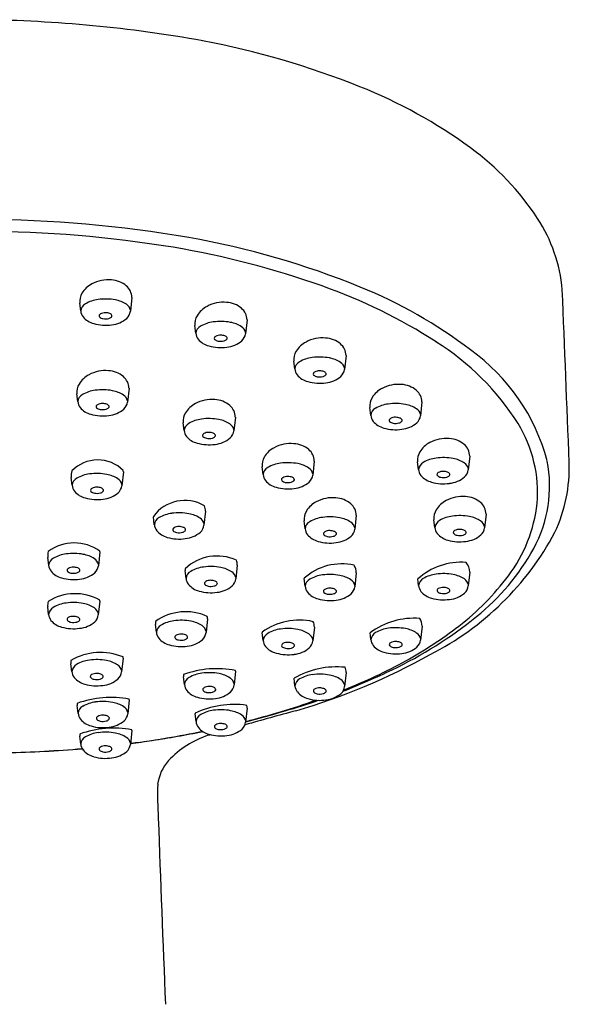
# Model space of a CAD drawing. Units: inches. Extents: x 5437.1 to 5445.5, y -40.3 to -16.3.
# Drawn here: x 5441.5 to 5443.1, y -19.3 to -16.3 of the extents above; entities that cross this region are included whole.
import ezdxf

# ---------------------------------------------------------------- set-up
doc = ezdxf.new("R2010")
doc.units = ezdxf.units.IN
doc.header["$LTSCALE"] = 0.64311
doc.header["$MEASUREMENT"] = 0
doc.layers.get('0').update_dxf_attribs({"color": 255, "linetype": 'CONTINUOUS'})

msp = doc.modelspace()

# ---------------------------------------------------------------- linework, layer by layer
for p, q in [((5441.64, -17.1685), (5441.6373, -17.1452)), ((5441.794, -17.1282), (5441.7893, -17.1698)), ((5442.14, -17.1956), (5442.1354, -17.2372)), ((5441.9861, -17.2359), (5441.9833, -17.2126)), ((5442.2837, -17.3431), (5442.2809, -17.3198)), ((5442.4376, -17.3028), (5442.433, -17.3444)), ((5441.7852, -17.4012), (5441.7805, -17.4428)), ((5441.6312, -17.4415), (5441.6285, -17.4182)), ((5442.666, -17.4426), (5442.6614, -17.4842)), ((5442.5121, -17.4829), (5442.5093, -17.4596)), ((5441.9509, -17.5282), (5441.9482, -17.5049)), ((5442.1049, -17.4879), (5442.1002, -17.5295)), ((5442.3422, -17.6207), (5442.3376, -17.6623)), ((5442.6557, -17.6456), (5442.6529, -17.6223)), ((5442.8096, -17.6053), (5442.805, -17.6469)), ((5441.7682, -17.653), (5441.7636, -17.6946)), ((5442.1883, -17.661), (5442.1855, -17.6377)), ((5441.6143, -17.6933), (5441.6115, -17.67)), ((5442.0153, -17.7715), (5442.0106, -17.8131)), ((5441.8613, -17.8117), (5441.8586, -17.7884)), ((5442.3146, -17.8238), (5442.3118, -17.8005)), ((5442.4685, -17.7836), (5442.4639, -17.8251)), ((5442.7048, -17.8201), (5442.702, -17.7969)), ((5442.8587, -17.7799), (5442.8541, -17.8215)), ((5441.5437, -17.9339), (5441.5409, -17.9106)), ((5441.6976, -17.8936), (5441.693, -17.9352)), ((5441.9568, -17.9733), (5441.954, -17.95)), ((5442.1107, -17.9331), (5442.1061, -17.9746)), ((5442.3147, -17.9971), (5442.3119, -17.9738)), ((5442.4686, -17.9568), (5442.464, -17.9984)), ((5442.6559, -17.9947), (5442.6535, -17.975)), ((5442.8098, -17.9544), (5442.8052, -17.996)), ((5441.5436, -18.0817), (5441.5408, -18.0584)), ((5441.6975, -18.0414), (5441.6929, -18.083)), ((5442.0214, -18.0948), (5442.0167, -18.1364)), ((5441.8675, -18.1351), (5441.8647, -18.1118)), ((5442.3424, -18.1197), (5442.3378, -18.1613)), ((5442.6664, -18.1171), (5442.6617, -18.1587)), ((5442.1885, -18.1599), (5442.1857, -18.1367)), ((5442.5124, -18.1574), (5442.51, -18.1368)), ((5441.7674, -18.2131), (5441.7628, -18.2547)), ((5441.6135, -18.2534), (5441.6107, -18.2301)), ((5441.9518, -18.2927), (5441.949, -18.2694)), ((5442.1057, -18.2524), (5442.1011, -18.294)), ((5442.2842, -18.2971), (5442.2814, -18.2738)), ((5442.4381, -18.2568), (5442.4335, -18.2984)), ((5441.6321, -18.3793), (5441.6294, -18.356)), ((5441.7861, -18.339), (5441.7814, -18.3806)), ((5442.1406, -18.3639), (5442.1359, -18.4055)), ((5441.9866, -18.4042), (5441.9839, -18.3809)), ((5441.64, -18.4716), (5441.6373, -18.4483)), ((5441.794, -18.4313), (5441.7893, -18.4729))]:
    msp.add_line(p, q)
for centre, radius, start, end in [((5441.2845, -20.4257), 4.1336, 79.9383, 89.174), ((5441.5109, -18.9225), 2.6143, 68.2686, 79.0694), ((5441.9162, -17.9056), 1.5196, 53.9064, 68.2686), ((5442.3318, -17.3356), 0.8141, 33.1555, 53.9064), ((5441.3178, -20.7108), 3.8179, 80.2354, 89.6063), ((5442.6227, -17.1456), 0.4667, 4.9764, 33.1555), ((5441.3318, -20.5518), 3.6222, 80.6904, 89.8065), ((5441.526, -19.4356), 2.5259, 67.8096, 79.9832), ((5441.4603, -19.66), 2.7215, 70.5638, 80.3222), ((5441.7088, -17.1549), 0.076, 117.4917, 148.7583), ((5441.7232, -17.1799), 0.1048, 84.9412, 118.1857), ((5441.7282, -17.1515), 0.0761, 50.0067, 86.7868), ((5441.685, -17.1402), 0.048, 149.1173, 185.9548), ((5441.7468, -17.1293), 0.0471, 1.3839, 50.0067), ((5441.8229, -18.6324), 1.6318, 57.146, 70.5638), ((5441.9456, -18.4177), 1.425, 52.5713, 67.9733), ((5299.9007, -23.1274), 143.3135, 2.200405, 2.408386), ((5441.6671, -17.1712), 0.0272, 118.5658, 174.1894), ((5441.7044, -17.2325), 0.0989, 96.8715, 120.5544), ((5441.7146, -17.2876), 0.1548, 79.0284, 98.2104), ((5441.7291, -17.2223), 0.088, 56.6233, 80.1593), ((5441.7616, -17.1729), 0.0289, 13.4113, 56.6537), ((5442.0693, -17.2474), 0.1048, 84.9412, 118.1857), ((5442.0743, -17.219), 0.0761, 50.0067, 86.7868), ((5441.6744, -17.1654), 0.0345, 185.1187, 217.7094), ((5441.7034, -17.1855), 0.00868, 118.7317, 152.0577), ((5441.7135, -17.204), 0.0298, 87.7462, 118.7317), ((5441.7152, -17.2093), 0.035, 69.8405, 90.7789), ((5441.7242, -17.1868), 0.0108, 25.013, 73.6267), ((5441.7558, -17.166), 0.0337, 312.0527, 353.641), ((5442.0548, -17.2224), 0.076, 117.4917, 148.7583), ((5442.0929, -17.1967), 0.0471, 1.3839, 50.0067), ((5441.6946, -17.1462), 0.0623, 220.2625, 255.5308), ((5441.7149, -17.0814), 0.1302, 254.0019, 277.9956), ((5441.7, -17.1835), 0.0048, 154.5917, 223.8089), ((5441.7097, -17.1731), 0.019, 226.3429, 261.3712), ((5441.7146, -17.1534), 0.0393, 258.5779, 285.0971), ((5441.7208, -17.1747), 0.0171, 283.6639, 313.7961), ((5441.7291, -17.1834), 0.00501, 314.312, 13.7856), ((5441.7254, -17.1292), 0.0814, 275.3706, 310.5957), ((5442.0311, -17.2076), 0.048, 149.1173, 185.9548), ((5442.0504, -17.3), 0.0989, 96.8715, 120.5544), ((5442.0607, -17.355), 0.1548, 79.0284, 98.2104), ((5442.0751, -17.2897), 0.088, 56.6233, 80.1593), ((5442.0131, -17.2386), 0.0272, 118.5658, 174.1894), ((5442.0204, -17.2328), 0.0345, 185.1187, 217.7094), ((5442.1077, -17.2404), 0.0289, 13.4113, 56.6537), ((5442.1019, -17.2335), 0.0337, 312.0527, 353.641), ((5442.0407, -17.2136), 0.0623, 220.2625, 255.5308), ((5442.0461, -17.2509), 0.0048, 154.5917, 223.8089), ((5442.0494, -17.253), 0.00868, 118.7317, 152.0577), ((5442.0557, -17.2405), 0.019, 226.3429, 261.3712), ((5442.0596, -17.2715), 0.0298, 87.7462, 118.7317), ((5442.0607, -17.2208), 0.0393, 258.5779, 285.0971), ((5442.0612, -17.2767), 0.035, 69.8405, 90.7789), ((5442.0668, -17.2421), 0.0171, 283.6639, 313.7961), ((5442.0702, -17.2542), 0.0108, 25.013, 73.6267), ((5442.0752, -17.2509), 0.00501, 314.312, 13.7856), ((5442.0715, -17.1967), 0.0814, 275.3706, 310.5957), ((5442.3524, -17.3296), 0.076, 117.4917, 148.7583), ((5442.3669, -17.3546), 0.1048, 84.9412, 118.1857), ((5442.3719, -17.3262), 0.0761, 50.0067, 86.7868), ((5442.3905, -17.304), 0.0471, 1.3839, 50.0067), ((5442.2924, -17.9257), 0.7834, 32.2462, 57.9547), ((5442.061, -17.1488), 0.1302, 254.0019, 277.9956), ((5442.3287, -17.3148), 0.048, 149.1173, 185.9548), ((5442.4655, -17.7722), 0.5967, 14.7632, 54.5418), ((5442.3107, -17.3459), 0.0272, 118.5658, 174.1894), ((5442.348, -17.4072), 0.0989, 96.8715, 120.5544), ((5442.3583, -17.4622), 0.1548, 79.0284, 98.2104), ((5442.3727, -17.397), 0.088, 56.6233, 80.1593), ((5442.4053, -17.3476), 0.0289, 13.4113, 56.6537), ((5441.7144, -17.453), 0.1048, 84.9412, 118.1857), ((5441.7194, -17.4246), 0.0761, 50.0067, 86.7868), ((5442.318, -17.34), 0.0345, 185.1187, 217.7094), ((5442.3437, -17.3582), 0.0048, 154.5917, 223.8089), ((5442.347, -17.3602), 0.00868, 118.7317, 152.0577), ((5442.3572, -17.3787), 0.0298, 87.7462, 118.7317), ((5442.3588, -17.384), 0.035, 69.8405, 90.7789), ((5442.3678, -17.3615), 0.0108, 25.013, 73.6267), ((5442.3728, -17.3581), 0.00501, 314.312, 13.7856), ((5442.3995, -17.3407), 0.0337, 312.0527, 353.641), ((5441.7, -17.428), 0.076, 117.4917, 148.7583), ((5441.738, -17.4024), 0.0471, 1.3839, 50.0067), ((5442.3383, -17.3209), 0.0623, 220.2625, 255.5308), ((5442.3586, -17.256), 0.1302, 254.0019, 277.9956), ((5442.3533, -17.3478), 0.019, 226.3429, 261.3712), ((5442.3583, -17.328), 0.0393, 258.5779, 285.0971), ((5442.3645, -17.3493), 0.0171, 283.6639, 313.7961), ((5442.3691, -17.3039), 0.0814, 275.3706, 310.5957), ((5441.6762, -17.4132), 0.048, 149.1173, 185.9548), ((5441.6956, -17.5056), 0.0989, 96.8715, 120.5544), ((5441.7059, -17.5606), 0.1548, 79.0284, 98.2104), ((5441.7203, -17.4954), 0.088, 56.6233, 80.1593), ((5442.5808, -17.4693), 0.076, 117.4917, 148.7583), ((5442.5953, -17.4943), 0.1048, 84.9412, 118.1857), ((5442.6003, -17.4659), 0.0761, 50.0067, 86.7868), ((5442.6189, -17.4437), 0.0471, 1.3839, 50.0067), ((5441.6583, -17.4443), 0.0272, 118.5658, 174.1894), ((5441.6656, -17.4384), 0.0345, 185.1187, 217.7094), ((5441.7528, -17.446), 0.0289, 13.4113, 56.6537), ((5441.7471, -17.4391), 0.0337, 312.0527, 353.641), ((5442.0341, -17.5397), 0.1048, 84.9412, 118.1857), ((5442.0391, -17.5113), 0.0761, 50.0067, 86.7868), ((5442.5571, -17.4546), 0.048, 149.1173, 185.9548), ((5442.5867, -17.6019), 0.1548, 79.0284, 98.2104), ((5441.6858, -17.4193), 0.0623, 220.2625, 255.5308), ((5441.6912, -17.4566), 0.0048, 154.5917, 223.8089), ((5441.6946, -17.4586), 0.00868, 118.7317, 152.0577), ((5441.7009, -17.4462), 0.019, 226.3429, 261.3712), ((5441.7047, -17.4771), 0.0298, 87.7462, 118.7317), ((5441.7058, -17.4264), 0.0393, 258.5779, 285.0971), ((5441.7064, -17.4824), 0.035, 69.8405, 90.7789), ((5441.712, -17.4477), 0.0171, 283.6639, 313.7961), ((5441.7154, -17.4599), 0.0108, 25.013, 73.6267), ((5441.7204, -17.4565), 0.00501, 314.312, 13.7856), ((5441.7166, -17.4023), 0.0814, 275.3706, 310.5957), ((5441.9959, -17.4999), 0.048, 149.1173, 185.9548), ((5442.0197, -17.5147), 0.076, 117.4917, 148.7583), ((5442.0577, -17.4891), 0.0471, 1.3839, 50.0067), ((5442.5391, -17.4856), 0.0272, 118.5658, 174.1894), ((5442.5764, -17.5469), 0.0989, 96.8715, 120.5544), ((5442.6011, -17.5367), 0.088, 56.6233, 80.1593), ((5442.6337, -17.4873), 0.0289, 13.4113, 56.6537), ((5441.7062, -17.3544), 0.1302, 254.0019, 277.9956), ((5442.0153, -17.5923), 0.0989, 96.8715, 120.5544), ((5442.0256, -17.6473), 0.1548, 79.0284, 98.2104), ((5442.04, -17.582), 0.088, 56.6233, 80.1593), ((5442.5464, -17.4798), 0.0345, 185.1187, 217.7094), ((5442.5667, -17.4606), 0.0623, 220.2625, 255.5308), ((5442.5721, -17.4979), 0.0048, 154.5917, 223.8089), ((5442.5754, -17.4999), 0.00868, 118.7317, 152.0577), ((5442.5817, -17.4875), 0.019, 226.3429, 261.3712), ((5442.5856, -17.5184), 0.0298, 87.7462, 118.7317), ((5442.5867, -17.4678), 0.0393, 258.5779, 285.0971), ((5442.5872, -17.5237), 0.035, 69.8405, 90.7789), ((5442.5928, -17.489), 0.0171, 283.6639, 313.7961), ((5442.5962, -17.5012), 0.0108, 25.013, 73.6267), ((5442.6012, -17.4978), 0.00501, 314.312, 13.7856), ((5442.5975, -17.4436), 0.0814, 275.3706, 310.5957), ((5442.6279, -17.4804), 0.0337, 312.0527, 353.641), ((5441.978, -17.531), 0.0272, 118.5658, 174.1894), ((5441.9853, -17.5251), 0.0345, 185.1187, 217.7094), ((5442.0244, -17.5638), 0.0298, 87.7462, 118.7317), ((5442.0261, -17.5691), 0.035, 69.8405, 90.7789), ((5442.0725, -17.5327), 0.0289, 13.4113, 56.6537), ((5442.0668, -17.5258), 0.0337, 312.0527, 353.641), ((5442.587, -17.3958), 0.1302, 254.0019, 277.9956), ((5442.6132, -17.7161), 0.4004, 355.4223, 31.3643), ((5442.0055, -17.506), 0.0623, 220.2625, 255.5308), ((5442.0109, -17.5433), 0.0048, 154.5917, 223.8089), ((5442.0143, -17.5453), 0.00868, 118.7317, 152.0577), ((5442.0206, -17.5328), 0.019, 226.3429, 261.3712), ((5442.0255, -17.5131), 0.0393, 258.5779, 285.0971), ((5442.0317, -17.5344), 0.0171, 283.6639, 313.7961), ((5442.0351, -17.5466), 0.0108, 25.013, 73.6267), ((5442.04, -17.5432), 0.00501, 314.312, 13.7856), ((5442.0363, -17.489), 0.0814, 275.3706, 310.5957), ((5442.7245, -17.632), 0.076, 117.4917, 148.7583), ((5442.7389, -17.657), 0.1048, 84.9412, 118.1857), ((5442.7439, -17.6286), 0.0761, 50.0067, 86.7868), ((5442.0258, -17.4411), 0.1302, 254.0019, 277.9956), ((5442.257, -17.6475), 0.076, 117.4917, 148.7583), ((5442.2715, -17.6725), 0.1048, 84.9412, 118.1857), ((5442.2764, -17.6441), 0.0761, 50.0067, 86.7868), ((5442.2951, -17.6218), 0.0471, 1.3839, 50.0067), ((5442.7007, -17.6173), 0.048, 149.1173, 185.9548), ((5442.7625, -17.6064), 0.0471, 1.3839, 50.0067), ((5441.6914, -17.7255), 0.1084, 45.1263, 135.86), ((5442.2333, -17.6327), 0.048, 149.1173, 185.9548), ((5442.6827, -17.6483), 0.0272, 118.5658, 174.1894), ((5442.7201, -17.7096), 0.0989, 96.8715, 120.5544), ((5442.7303, -17.7647), 0.1548, 79.0284, 98.2104), ((5442.7447, -17.6994), 0.088, 56.6233, 80.1593), ((5442.6539, -17.6948), 0.3957, 331.5456, 10.8726), ((5441.6593, -17.665), 0.048, 161.8528, 185.9548), ((5441.7211, -17.6541), 0.0471, 1.3839, 6.6029), ((5442.2153, -17.6637), 0.0272, 118.5658, 174.1894), ((5442.2526, -17.7251), 0.0989, 96.8715, 120.5544), ((5442.2629, -17.7801), 0.1548, 79.0284, 98.2104), ((5442.2773, -17.7148), 0.088, 56.6233, 80.1593), ((5442.3098, -17.6654), 0.0289, 13.4113, 56.6537), ((5442.69, -17.6425), 0.0345, 185.1187, 217.7094), ((5442.7292, -17.6811), 0.0298, 87.7462, 118.7317), ((5442.7308, -17.6864), 0.035, 69.8405, 90.7789), ((5442.7399, -17.6639), 0.0108, 25.013, 73.6267), ((5442.7773, -17.65), 0.0289, 13.4113, 56.6537), ((5442.7715, -17.6431), 0.0337, 312.0527, 353.641), ((5442.6509, -17.6407), 0.4579, 334.9489, 1.9813), ((5441.6413, -17.696), 0.0272, 118.5658, 174.1894), ((5441.6786, -17.7574), 0.0989, 96.8715, 120.5544), ((5441.6889, -17.8124), 0.1548, 79.0284, 98.2104), ((5441.7033, -17.7471), 0.088, 56.6233, 80.1593), ((5441.7359, -17.6977), 0.0289, 13.4113, 56.6537), ((5442.2226, -17.6579), 0.0345, 185.1187, 217.7094), ((5442.2429, -17.6387), 0.0623, 220.2625, 255.5308), ((5442.2483, -17.676), 0.0048, 154.5917, 223.8089), ((5442.2516, -17.678), 0.00868, 118.7317, 152.0577), ((5442.2579, -17.6656), 0.019, 226.3429, 261.3712), ((5442.2617, -17.6966), 0.0298, 87.7462, 118.7317), ((5442.2628, -17.6459), 0.0393, 258.5779, 285.0971), ((5442.2634, -17.7018), 0.035, 69.8405, 90.7789), ((5442.269, -17.6672), 0.0171, 283.6639, 313.7961), ((5442.2724, -17.6793), 0.0108, 25.013, 73.6267), ((5442.2774, -17.6759), 0.00501, 314.312, 13.7856), ((5442.2737, -17.6217), 0.0814, 275.3706, 310.5957), ((5442.3041, -17.6586), 0.0337, 312.0527, 353.641), ((5442.7103, -17.6233), 0.0623, 220.2625, 255.5308), ((5442.7306, -17.5585), 0.1302, 254.0019, 277.9956), ((5442.7157, -17.6606), 0.0048, 154.5917, 223.8089), ((5442.719, -17.6626), 0.00868, 118.7317, 152.0577), ((5442.7253, -17.6502), 0.019, 226.3429, 261.3712), ((5442.7303, -17.6305), 0.0393, 258.5779, 285.0971), ((5442.7365, -17.6517), 0.0171, 283.6639, 313.7961), ((5442.7448, -17.6605), 0.00501, 314.312, 13.7856), ((5442.7411, -17.6063), 0.0814, 275.3706, 310.5957), ((5441.6486, -17.6902), 0.0345, 185.1187, 217.7094), ((5441.6689, -17.671), 0.0623, 220.2625, 255.5308), ((5441.6743, -17.7083), 0.0048, 154.5917, 223.8089), ((5441.6776, -17.7103), 0.00868, 118.7317, 152.0577), ((5441.6839, -17.6979), 0.019, 226.3429, 261.3712), ((5441.6878, -17.7288), 0.0298, 87.7462, 118.7317), ((5441.6894, -17.7341), 0.035, 69.8405, 90.7789), ((5441.6951, -17.6995), 0.0171, 283.6639, 313.7961), ((5441.6984, -17.7116), 0.0108, 25.013, 73.6267), ((5441.7034, -17.7082), 0.00501, 314.312, 13.7856), ((5441.7301, -17.6909), 0.0337, 312.0527, 353.641), ((5442.2632, -17.5739), 0.1302, 254.0019, 277.9956), ((5441.6892, -17.6062), 0.1302, 254.0019, 277.9956), ((5441.6889, -17.6782), 0.0393, 258.5779, 285.0971), ((5441.6997, -17.654), 0.0814, 275.3706, 310.5957), ((5441.953, -17.8563), 0.1174, 59.9983, 143.7192), ((5442.3833, -17.8103), 0.076, 117.4917, 148.7583), ((5442.3978, -17.8353), 0.1048, 84.9412, 118.1857), ((5442.4027, -17.8069), 0.0761, 50.0067, 86.7868), ((5442.7735, -17.8066), 0.076, 117.4917, 148.7583), ((5442.7879, -17.8316), 0.1048, 84.9412, 118.1857), ((5442.7929, -17.8032), 0.0761, 50.0067, 86.7868), ((5441.9681, -17.7726), 0.0471, 1.3839, 22.339), ((5442.3596, -17.7956), 0.048, 149.1173, 185.9548), ((5442.4214, -17.7847), 0.0471, 1.3839, 50.0067), ((5442.7498, -17.7919), 0.048, 149.1173, 185.9548), ((5442.8116, -17.781), 0.0471, 1.3839, 50.0067), ((5442.5725, -17.6988), 0.4425, 322.9498, 353.6068), ((5441.9063, -17.7835), 0.048, 184.0725, 185.9548), ((5441.8884, -17.8145), 0.0272, 118.5658, 174.1894), ((5441.9257, -17.8758), 0.0989, 96.8715, 120.5544), ((5441.9359, -17.9308), 0.1548, 79.0284, 98.2104), ((5441.9504, -17.8656), 0.088, 56.6233, 80.1593), ((5441.9829, -17.8162), 0.0289, 13.4113, 56.6537), ((5442.3789, -17.8879), 0.0989, 96.8715, 120.5544), ((5442.3892, -17.9429), 0.1548, 79.0284, 98.2104), ((5442.4036, -17.8777), 0.088, 56.6233, 80.1593), ((5442.7318, -17.8229), 0.0272, 118.5658, 174.1894), ((5442.7691, -17.8842), 0.0989, 96.8715, 120.5544), ((5442.7794, -17.9392), 0.1548, 79.0284, 98.2104), ((5442.7938, -17.874), 0.088, 56.6233, 80.1593), ((5442.8263, -17.8246), 0.0289, 13.4113, 56.6537), ((5441.8957, -17.8087), 0.0345, 185.1187, 217.7094), ((5441.9159, -17.7895), 0.0623, 220.2625, 255.5308), ((5441.9213, -17.8268), 0.0048, 154.5917, 223.8089), ((5441.9247, -17.8288), 0.00868, 118.7317, 152.0577), ((5441.931, -17.8164), 0.019, 226.3429, 261.3712), ((5441.9348, -17.8473), 0.0298, 87.7462, 118.7317), ((5441.9365, -17.8526), 0.035, 69.8405, 90.7789), ((5441.9421, -17.8179), 0.0171, 283.6639, 313.7961), ((5441.9455, -17.8301), 0.0108, 25.013, 73.6267), ((5441.9504, -17.8267), 0.00501, 314.312, 13.7856), ((5441.9771, -17.8093), 0.0337, 312.0527, 353.641), ((5442.3416, -17.8266), 0.0272, 118.5658, 174.1894), ((5442.3489, -17.8208), 0.0345, 185.1187, 217.7094), ((5442.3881, -17.8594), 0.0298, 87.7462, 118.7317), ((5442.3897, -17.8647), 0.035, 69.8405, 90.7789), ((5442.3987, -17.8422), 0.0108, 25.013, 73.6267), ((5442.4362, -17.8283), 0.0289, 13.4113, 56.6537), ((5442.4304, -17.8214), 0.0337, 312.0527, 353.641), ((5442.7391, -17.8171), 0.0345, 185.1187, 217.7094), ((5442.7681, -17.8372), 0.00868, 118.7317, 152.0577), ((5442.7782, -17.8557), 0.0298, 87.7462, 118.7317), ((5442.7799, -17.861), 0.035, 69.8405, 90.7789), ((5442.7889, -17.8385), 0.0108, 25.013, 73.6267), ((5442.8206, -17.8177), 0.0337, 312.0527, 353.641), ((5441.9362, -17.7247), 0.1302, 254.0019, 277.9956), ((5441.9359, -17.7967), 0.0393, 258.5779, 285.0971), ((5441.9467, -17.7725), 0.0814, 275.3706, 310.5957), ((5442.3692, -17.8016), 0.0623, 220.2625, 255.5308), ((5442.3746, -17.8389), 0.0048, 154.5917, 223.8089), ((5442.3779, -17.8409), 0.00868, 118.7317, 152.0577), ((5442.3842, -17.8285), 0.019, 226.3429, 261.3712), ((5442.3892, -17.8087), 0.0393, 258.5779, 285.0971), ((5442.3953, -17.83), 0.0171, 283.6639, 313.7961), ((5442.4037, -17.8388), 0.00501, 314.312, 13.7856), ((5442.4, -17.7846), 0.0814, 275.3706, 310.5957), ((5442.291, -17.4198), 0.8788, 297.0743, 331.8347), ((5442.7593, -17.7979), 0.0623, 220.2625, 255.5308), ((5442.7797, -17.7331), 0.1302, 254.0019, 277.9956), ((5442.7648, -17.8352), 0.0048, 154.5917, 223.8089), ((5442.7744, -17.8248), 0.019, 226.3429, 261.3712), ((5442.7793, -17.8051), 0.0393, 258.5779, 285.0971), ((5442.7855, -17.8263), 0.0171, 283.6639, 313.7961), ((5442.7939, -17.8351), 0.00501, 314.312, 13.7856), ((5442.7901, -17.7809), 0.0814, 275.3706, 310.5957), ((5441.6208, -17.9989), 0.1322, 54.5687, 126.3035), ((5441.6505, -17.8947), 0.0471, 1.3839, 4.4152), ((5442.3895, -17.7368), 0.1302, 254.0019, 277.9956), ((5442.4037, -17.5554), 0.6821, 308.6183, 331.2685), ((5441.5887, -17.9056), 0.048, 163.9041, 185.9548), ((5441.5707, -17.9366), 0.0272, 118.5658, 174.1894), ((5441.608, -17.998), 0.0989, 96.8715, 120.5544), ((5441.6183, -18.053), 0.1548, 79.0284, 98.2104), ((5441.6327, -17.9877), 0.088, 56.6233, 80.1593), ((5441.6652, -17.9383), 0.0289, 13.4113, 56.6537), ((5442.0497, -18.0457), 0.1397, 65.2521, 133.3871), ((5442.0636, -17.9342), 0.0471, 1.3839, 19.0204), ((5441.578, -17.9308), 0.0345, 185.1187, 217.7094), ((5441.6037, -17.9489), 0.0048, 154.5917, 223.8089), ((5441.607, -17.9509), 0.00868, 118.7317, 152.0577), ((5441.6171, -17.9695), 0.0298, 87.7462, 118.7317), ((5441.6188, -17.9747), 0.035, 69.8405, 90.7789), ((5441.6278, -17.9522), 0.0108, 25.013, 73.6267), ((5441.6328, -17.9488), 0.00501, 314.312, 13.7856), ((5441.6595, -17.9315), 0.0337, 312.0527, 353.641), ((5442.0018, -17.9451), 0.048, 178.9362, 185.9548), ((5442.0211, -18.0374), 0.0989, 96.8715, 120.5544), ((5442.0314, -18.0924), 0.1548, 79.0284, 98.2104), ((5442.0458, -18.0272), 0.088, 56.6233, 80.1593), ((5442.4241, -18.0966), 0.167, 76.8333, 132.2325), ((5442.4215, -17.958), 0.0471, 1.3839, 30.502), ((5442.7839, -18.1177), 0.1932, 85.6268, 132.4052), ((5442.7627, -17.9556), 0.0471, 1.3839, 40.3947), ((5441.5983, -17.9116), 0.0623, 220.2625, 255.5308), ((5441.6186, -17.8468), 0.1302, 254.0019, 277.9956), ((5441.6133, -17.9385), 0.019, 226.3429, 261.3712), ((5441.6182, -17.9188), 0.0393, 258.5779, 285.0971), ((5441.6244, -17.9401), 0.0171, 283.6639, 313.7961), ((5441.6291, -17.8947), 0.0814, 275.3706, 310.5957), ((5441.9838, -17.9761), 0.0272, 118.5658, 174.1894), ((5441.9911, -17.9703), 0.0345, 185.1187, 217.7094), ((5442.0303, -18.0089), 0.0298, 87.7462, 118.7317), ((5442.0319, -18.0142), 0.035, 69.8405, 90.7789), ((5442.0784, -17.9778), 0.0289, 13.4113, 56.6537), ((5442.0726, -17.9709), 0.0337, 312.0527, 353.641), ((5442.3597, -17.9688), 0.048, 184.9716, 185.9548), ((5442.3417, -17.9999), 0.0272, 118.5658, 174.1894), ((5442.379, -18.0612), 0.0989, 96.8715, 120.5544), ((5442.3893, -18.1162), 0.1548, 79.0284, 98.2104), ((5442.4037, -18.051), 0.088, 56.6233, 80.1593), ((5442.4363, -18.0016), 0.0289, 13.4113, 56.6537), ((5442.6829, -17.9975), 0.0272, 118.5658, 174.1894), ((5442.7202, -18.0588), 0.0989, 96.8715, 120.5544), ((5442.7305, -18.1138), 0.1548, 79.0284, 98.2104), ((5442.7449, -18.0486), 0.088, 56.6233, 80.1593), ((5442.312, -17.5103), 0.764, 307.4353, 323.4426), ((5442.7775, -17.9992), 0.0289, 13.4113, 56.6537), ((5442.0114, -17.9511), 0.0623, 220.2625, 255.5308), ((5442.0168, -17.9884), 0.0048, 154.5917, 223.8089), ((5442.0201, -17.9904), 0.00868, 118.7317, 152.0577), ((5442.0264, -17.978), 0.019, 226.3429, 261.3712), ((5442.0314, -17.9582), 0.0393, 258.5779, 285.0971), ((5442.0375, -17.9795), 0.0171, 283.6639, 313.7961), ((5442.0409, -17.9917), 0.0108, 25.013, 73.6267), ((5442.0459, -17.9883), 0.00501, 314.312, 13.7856), ((5442.0422, -17.9341), 0.0814, 275.3706, 310.5957), ((5442.349, -17.994), 0.0345, 185.1187, 217.7094), ((5442.378, -18.0142), 0.00868, 118.7317, 152.0577), ((5442.3882, -18.0327), 0.0298, 87.7462, 118.7317), ((5442.3898, -18.038), 0.035, 69.8405, 90.7789), ((5442.3988, -18.0155), 0.0108, 25.013, 73.6267), ((5442.4305, -17.9947), 0.0337, 312.0527, 353.641), ((5442.6902, -17.9916), 0.0345, 185.1187, 217.7094), ((5442.7159, -18.0098), 0.0048, 154.5917, 223.8089), ((5442.7192, -18.0118), 0.00868, 118.7317, 152.0577), ((5442.7294, -18.0303), 0.0298, 87.7462, 118.7317), ((5442.731, -18.0356), 0.035, 69.8405, 90.7789), ((5442.74, -18.0131), 0.0108, 25.013, 73.6267), ((5442.745, -18.0097), 0.00501, 314.312, 13.7856), ((5442.7717, -17.9923), 0.0337, 312.0527, 353.641), ((5441.6226, -18.1701), 0.1508, 60.272, 122.414), ((5441.6504, -18.0426), 0.0471, 1.3839, 4.1662), ((5442.0317, -17.8863), 0.1302, 254.0019, 277.9956), ((5442.3693, -17.9749), 0.0623, 220.2625, 255.5308), ((5442.3896, -17.9101), 0.1302, 254.0019, 277.9956), ((5442.3747, -18.0122), 0.0048, 154.5917, 223.8089), ((5442.3843, -18.0018), 0.019, 226.3429, 261.3712), ((5442.3892, -17.982), 0.0393, 258.5779, 285.0971), ((5442.3954, -18.0033), 0.0171, 283.6639, 313.7961), ((5442.4038, -18.0121), 0.00501, 314.312, 13.7856), ((5442.4001, -17.9579), 0.0814, 275.3706, 310.5957), ((5442.7105, -17.9725), 0.0623, 220.2625, 255.5308), ((5442.7308, -17.9076), 0.1302, 254.0019, 277.9956), ((5442.7255, -17.9994), 0.019, 226.3429, 261.3712), ((5442.7305, -17.9796), 0.0393, 258.5779, 285.0971), ((5442.7366, -18.0009), 0.0171, 283.6639, 313.7961), ((5442.7413, -17.9555), 0.0814, 275.3706, 310.5957), ((5441.5886, -18.0534), 0.048, 167.1992, 185.9548), ((5441.5706, -18.0845), 0.0272, 118.5658, 174.1894), ((5441.6079, -18.1458), 0.0989, 96.8715, 120.5544), ((5441.6182, -18.2008), 0.1548, 79.0284, 98.2104), ((5441.6326, -18.1356), 0.088, 56.6233, 80.1593), ((5441.6652, -18.0862), 0.0289, 13.4113, 56.6537), ((5441.5779, -18.0786), 0.0345, 185.1187, 217.7094), ((5441.6036, -18.0968), 0.0048, 154.5917, 223.8089), ((5441.6069, -18.0988), 0.00868, 118.7317, 152.0577), ((5441.6171, -18.1173), 0.0298, 87.7462, 118.7317), ((5441.6187, -18.1226), 0.035, 69.8405, 90.7789), ((5441.6278, -18.1001), 0.0108, 25.013, 73.6267), ((5441.6327, -18.0967), 0.00501, 314.312, 13.7856), ((5441.6594, -18.0793), 0.0337, 312.0527, 353.641), ((5441.9558, -18.2301), 0.1566, 65.5572, 125.6223), ((5441.9743, -18.096), 0.0471, 1.3839, 10.3977), ((5442.2967, -18.2875), 0.1888, 77.0091, 126.0604), ((5442.6431, -18.3178), 0.2246, 85.8258, 126.3535), ((5442.0252, -17.0965), 1.2769, 295.5814, 309.0338), ((5442.6192, -18.1182), 0.0471, 1.3839, 31.3453), ((5441.5982, -18.0595), 0.0623, 220.2625, 255.5308), ((5441.6185, -17.9946), 0.1302, 254.0019, 277.9956), ((5441.6132, -18.0864), 0.019, 226.3429, 261.3712), ((5441.6182, -18.0666), 0.0393, 258.5779, 285.0971), ((5441.6244, -18.0879), 0.0171, 283.6639, 313.7961), ((5441.629, -18.0425), 0.0814, 275.3706, 310.5957), ((5441.9124, -18.1069), 0.048, 175.0992, 185.9548), ((5441.8945, -18.1379), 0.0272, 118.5658, 174.1894), ((5441.9318, -18.1992), 0.0989, 96.8715, 120.5544), ((5441.9421, -18.2542), 0.1548, 79.0284, 98.2104), ((5441.9565, -18.189), 0.088, 56.6233, 80.1593), ((5441.989, -18.1396), 0.0289, 13.4113, 56.6537), ((5442.2528, -18.224), 0.0989, 96.8715, 120.5544), ((5442.2631, -18.279), 0.1548, 79.0284, 98.2104), ((5442.2775, -18.2138), 0.088, 56.6233, 80.1593), ((5442.2953, -18.1208), 0.0471, 1.3839, 21.4964), ((5442.5768, -18.2215), 0.0989, 96.8715, 120.5544), ((5442.587, -18.2765), 0.1548, 79.0284, 98.2104), ((5442.6015, -18.2112), 0.088, 56.6233, 80.1593), ((5442.0404, -17.1674), 1.2014, 298.7115, 307.7767), ((5441.9018, -18.1321), 0.0345, 185.1187, 217.7094), ((5441.922, -18.1129), 0.0623, 220.2625, 255.5308), ((5441.9274, -18.1502), 0.0048, 154.5917, 223.8089), ((5441.9308, -18.1522), 0.00868, 118.7317, 152.0577), ((5441.9371, -18.1398), 0.019, 226.3429, 261.3712), ((5441.9409, -18.1707), 0.0298, 87.7462, 118.7317), ((5441.942, -18.12), 0.0393, 258.5779, 285.0971), ((5441.9426, -18.176), 0.035, 69.8405, 90.7789), ((5441.9482, -18.1413), 0.0171, 283.6639, 313.7961), ((5441.9516, -18.1535), 0.0108, 25.013, 73.6267), ((5441.9566, -18.1501), 0.00501, 314.312, 13.7856), ((5441.9528, -18.0959), 0.0814, 275.3706, 310.5957), ((5441.9833, -18.1327), 0.0337, 312.0527, 353.641), ((5442.2335, -18.1317), 0.048, 183.827, 185.9548), ((5442.2155, -18.1627), 0.0272, 118.5658, 174.1894), ((5442.3101, -18.1644), 0.0289, 13.4113, 56.6537), ((5442.5395, -18.1601), 0.0272, 118.5658, 174.1894), ((5442.5468, -18.1543), 0.0345, 185.1187, 217.7094), ((5442.634, -18.1619), 0.0289, 13.4113, 56.6537), ((5441.9424, -18.0481), 0.1302, 254.0019, 277.9956), ((5442.2228, -18.1569), 0.0345, 185.1187, 217.7094), ((5442.2431, -18.1377), 0.0623, 220.2625, 255.5308), ((5442.2485, -18.175), 0.0048, 154.5917, 223.8089), ((5442.2518, -18.177), 0.00868, 118.7317, 152.0577), ((5442.2581, -18.1646), 0.019, 226.3429, 261.3712), ((5442.262, -18.1955), 0.0298, 87.7462, 118.7317), ((5442.2631, -18.1449), 0.0393, 258.5779, 285.0971), ((5442.2636, -18.2008), 0.035, 69.8405, 90.7789), ((5442.2693, -18.1661), 0.0171, 283.6639, 313.7961), ((5442.2727, -18.1783), 0.0108, 25.013, 73.6267), ((5442.2776, -18.1749), 0.00501, 314.312, 13.7856), ((5442.2739, -18.1207), 0.0814, 275.3706, 310.5957), ((5442.3043, -18.1575), 0.0337, 312.0527, 353.641), ((5442.567, -18.1351), 0.0623, 220.2625, 255.5308), ((5442.5724, -18.1724), 0.0048, 154.5917, 223.8089), ((5442.5758, -18.1745), 0.00868, 118.7317, 152.0577), ((5442.5821, -18.162), 0.019, 226.3429, 261.3712), ((5442.5859, -18.193), 0.0298, 87.7462, 118.7317), ((5442.587, -18.1423), 0.0393, 258.5779, 285.0971), ((5442.5876, -18.1982), 0.035, 69.8405, 90.7789), ((5442.5932, -18.1636), 0.0171, 283.6639, 313.7961), ((5442.5966, -18.1757), 0.0108, 25.013, 73.6267), ((5442.6015, -18.1724), 0.00501, 314.312, 13.7856), ((5442.5978, -18.1182), 0.0814, 275.3706, 310.5957), ((5442.6282, -18.155), 0.0337, 312.0527, 353.641), ((5441.6993, -18.3731), 0.177, 67.4338, 120.0203), ((5441.7203, -18.2142), 0.0471, 1.3839, 5.5812), ((5442.2634, -18.0729), 0.1302, 254.0019, 277.9956), ((5441.728, -16.4708), 1.9813, 286.3815, 299.0814), ((5442.5873, -18.0703), 0.1302, 254.0019, 277.9956), ((5441.6585, -18.2251), 0.048, 173.715, 185.9548), ((5441.6405, -18.2561), 0.0272, 118.5658, 174.1894), ((5441.6778, -18.3175), 0.0989, 96.8715, 120.5544), ((5441.6881, -18.3725), 0.1548, 79.0284, 98.2104), ((5441.7025, -18.3072), 0.088, 56.6233, 80.1593), ((5441.7351, -18.2579), 0.0289, 13.4113, 56.6537), ((5442.0506, -18.5437), 0.2988, 79.3946, 109.929), ((5442.4101, -18.4978), 0.2583, 84.5051, 119.8903), ((5441.8061, -16.7438), 1.6855, 291.8097, 298.7809), ((5442.391, -18.2579), 0.0471, 1.3839, 21.4435), ((5441.6478, -18.2503), 0.0345, 185.1187, 217.7094), ((5441.6681, -18.2311), 0.0623, 220.2625, 255.5308), ((5441.6735, -18.2684), 0.0048, 154.5917, 223.8089), ((5441.6768, -18.2705), 0.00868, 118.7317, 152.0577), ((5441.6831, -18.258), 0.019, 226.3429, 261.3712), ((5441.687, -18.289), 0.0298, 87.7462, 118.7317), ((5441.688, -18.2383), 0.0393, 258.5779, 285.0971), ((5441.6886, -18.2942), 0.035, 69.8405, 90.7789), ((5441.6942, -18.2596), 0.0171, 283.6639, 313.7961), ((5441.6976, -18.2717), 0.0108, 25.013, 73.6267), ((5441.7026, -18.2684), 0.00501, 314.312, 13.7856), ((5441.6989, -18.2142), 0.0814, 275.3706, 310.5957), ((5441.7293, -18.251), 0.0337, 312.0527, 353.641), ((5441.9968, -18.2644), 0.048, 178.167, 185.9548), ((5441.9788, -18.2954), 0.0272, 118.5658, 174.1894), ((5442.0161, -18.3567), 0.0989, 96.8715, 120.5544), ((5442.0264, -18.4118), 0.1548, 79.0284, 98.2104), ((5442.0408, -18.3465), 0.088, 56.6233, 80.1593), ((5442.0734, -18.2971), 0.0289, 13.4113, 56.6537), ((5442.0586, -18.2535), 0.0471, 1.3839, 4.2083), ((5442.3112, -18.2998), 0.0272, 118.5658, 174.1894), ((5442.3485, -18.3611), 0.0989, 96.8715, 120.5544), ((5442.3588, -18.4162), 0.1548, 79.0284, 98.2104), ((5442.3732, -18.3509), 0.088, 56.6233, 80.1593), ((5441.6861, -16.4094), 2.043, 291.3014, 295.8402), ((5441.6884, -18.1663), 0.1302, 254.0019, 277.9956), ((5441.9861, -18.2896), 0.0345, 185.1187, 217.7094), ((5442.0118, -18.3077), 0.0048, 154.5917, 223.8089), ((5442.0151, -18.3097), 0.00868, 118.7317, 152.0577), ((5442.0253, -18.3282), 0.0298, 87.7462, 118.7317), ((5442.0269, -18.3335), 0.035, 69.8405, 90.7789), ((5442.0359, -18.311), 0.0108, 25.013, 73.6267), ((5442.0676, -18.2902), 0.0337, 312.0527, 353.641), ((5442.3185, -18.294), 0.0345, 185.1187, 217.7094), ((5442.3576, -18.3326), 0.0298, 87.7462, 118.7317), ((5442.3593, -18.3379), 0.035, 69.8405, 90.7789), ((5442.3683, -18.3154), 0.0108, 25.013, 73.6267), ((5442.4057, -18.3015), 0.0289, 13.4113, 56.6537), ((5442.4, -18.2946), 0.0337, 312.0527, 353.641), ((5441.731, -18.6303), 0.2988, 79.3946, 109.929), ((5442.0064, -18.2704), 0.0623, 220.2625, 255.5308), ((5442.0267, -18.2056), 0.1302, 254.0019, 277.9956), ((5442.0214, -18.2973), 0.019, 226.3429, 261.3712), ((5442.0263, -18.2776), 0.0393, 258.5779, 285.0971), ((5442.0325, -18.2989), 0.0171, 283.6639, 313.7961), ((5442.0409, -18.3076), 0.00501, 314.312, 13.7856), ((5442.0372, -18.2534), 0.0814, 275.3706, 310.5957), ((5442.3388, -18.2748), 0.0623, 220.2625, 255.5308), ((5442.3591, -18.21), 0.1302, 254.0019, 277.9956), ((5442.3442, -18.3121), 0.0048, 154.5917, 223.8089), ((5442.3475, -18.3141), 0.00868, 118.7317, 152.0577), ((5442.3538, -18.3017), 0.019, 226.3429, 261.3712), ((5442.3587, -18.282), 0.0393, 258.5779, 285.0971), ((5442.3649, -18.3032), 0.0171, 283.6639, 313.7961), ((5442.3733, -18.312), 0.00501, 314.312, 13.7856), ((5442.3696, -18.2578), 0.0814, 275.3706, 310.5957), ((5441.4859, -15.8662), 2.6194, 291.1317, 291.1799), ((5441.6771, -18.351), 0.048, 178.167, 185.9548), ((5441.6592, -18.382), 0.0272, 118.5658, 174.1894), ((5441.6965, -18.4434), 0.0989, 96.8715, 120.5544), ((5441.7068, -18.4984), 0.1548, 79.0284, 98.2104), ((5441.7212, -18.4331), 0.088, 56.6233, 80.1593), ((5441.7537, -18.3837), 0.0289, 13.4113, 56.6537), ((5441.7389, -18.3401), 0.0471, 1.3839, 4.2083), ((5442.1008, -18.6258), 0.2733, 81.8583, 115.3778), ((5441.4859, -15.8662), 2.6194, 284.3933, 289.215), ((5442.0934, -18.3651), 0.0471, 1.3839, 12.0333), ((5441.6861, -16.4094), 2.043, 286.1514, 289.0938), ((5441.6665, -18.3762), 0.0345, 185.1187, 217.7094), ((5441.6921, -18.3943), 0.0048, 154.5917, 223.8089), ((5441.6955, -18.3963), 0.00868, 118.7317, 152.0577), ((5441.7056, -18.4148), 0.0298, 87.7462, 118.7317), ((5441.7073, -18.4201), 0.035, 69.8405, 90.7789), ((5441.7163, -18.3976), 0.0108, 25.013, 73.6267), ((5441.7212, -18.3942), 0.00501, 314.312, 13.7856), ((5441.748, -18.3769), 0.0337, 312.0527, 353.641), ((5441.3402, -14.9799), 3.4259, 277.4056, 277.4351), ((5442.0316, -18.3759), 0.048, 183.4948, 185.9548), ((5442.0137, -18.407), 0.0272, 118.5658, 174.1894), ((5442.051, -18.4683), 0.0989, 96.8715, 120.5544), ((5442.0612, -18.5233), 0.1548, 79.0284, 98.2104), ((5442.0757, -18.4581), 0.088, 56.6233, 80.1593), ((5442.1082, -18.4087), 0.0289, 13.4113, 56.6537), ((5445.8862, -31.7174), 13.8226, 105.09369, 105.75094), ((5441.4188, -15.5629), 2.9306, 284.1675, 286.5678), ((5441.7389, -18.7226), 0.2988, 79.3946, 109.929), ((5441.6867, -18.357), 0.0623, 220.2625, 255.5308), ((5441.707, -18.2922), 0.1302, 254.0019, 277.9956), ((5441.7018, -18.3839), 0.019, 226.3429, 261.3712), ((5441.7067, -18.3642), 0.0393, 258.5779, 285.0971), ((5441.7129, -18.3855), 0.0171, 283.6639, 313.7961), ((5441.7175, -18.34), 0.0814, 275.3706, 310.5957), ((5442.021, -18.4011), 0.0345, 185.1187, 217.7094), ((5442.0412, -18.382), 0.0623, 220.2625, 255.5308), ((5442.0466, -18.4193), 0.0048, 154.5917, 223.8089), ((5442.05, -18.4213), 0.00868, 118.7317, 152.0577), ((5442.0563, -18.4089), 0.019, 226.3429, 261.3712), ((5442.0601, -18.4398), 0.0298, 87.7462, 118.7317), ((5442.0618, -18.4451), 0.035, 69.8405, 90.7789), ((5442.0674, -18.4104), 0.0171, 283.6639, 313.7961), ((5442.0708, -18.4226), 0.0108, 25.013, 73.6267), ((5442.0757, -18.4192), 0.00501, 314.312, 13.7856), ((5442.1024, -18.4018), 0.0337, 312.0527, 353.641), ((5441.4093, -15.5246), 2.9694, 284.169, 284.1865), ((5441.685, -18.4433), 0.048, 178.167, 185.9548), ((5441.6671, -18.4743), 0.0272, 118.5658, 174.1894), ((5441.7044, -18.5356), 0.0989, 96.8715, 120.5544), ((5441.7147, -18.5907), 0.1548, 79.0284, 98.2104), ((5441.7291, -18.5254), 0.088, 56.6233, 80.1593), ((5441.7616, -18.476), 0.0289, 13.4113, 56.6537), ((5441.4093, -15.5246), 2.9694, 277.3949, 281.5938), ((5441.7468, -18.4324), 0.0471, 1.3839, 4.2083), ((5441.4188, -15.5629), 2.9306, 278.5475, 281.5758), ((5442.1178, -18.7261), 0.2961, 108.5833, 136.3036), ((5445.8862, -31.7174), 13.8226, 106.19793, 106.22715), ((5442.0615, -18.3171), 0.1302, 254.0019, 277.9956), ((5442.0612, -18.3891), 0.0393, 258.5779, 285.0971), ((5442.072, -18.365), 0.0814, 275.3706, 310.5957), ((5441.6744, -18.4685), 0.0345, 185.1187, 217.7094), ((5441.7034, -18.4886), 0.00868, 118.7317, 152.0577), ((5441.7135, -18.5071), 0.0298, 87.7462, 118.7317), ((5441.7152, -18.5124), 0.035, 69.8405, 90.7789), ((5441.7242, -18.4899), 0.0108, 25.013, 73.6267), ((5441.7559, -18.4691), 0.0337, 312.0527, 353.641), ((5441.3483, -15.0606), 3.4378, 277.3755, 278.4639), ((5441.3481, -15.0722), 3.4259, 277.4056, 277.4351), ((5441.3483, -15.0606), 3.4378, 271.1468, 274.9414), ((5441.3481, -15.0722), 3.4259, 271.1551, 274.9584), ((5441.6946, -18.4493), 0.0623, 220.2625, 255.5308), ((5441.715, -18.3845), 0.1302, 254.0019, 277.9956), ((5441.7, -18.4866), 0.0048, 154.5917, 223.8089), ((5441.7097, -18.4762), 0.019, 226.3429, 261.3712), ((5441.7146, -18.4565), 0.0393, 258.5779, 285.0971), ((5441.7208, -18.4778), 0.0171, 283.6639, 313.7961), ((5441.7291, -18.4865), 0.00501, 314.312, 13.7856), ((5441.7254, -18.4323), 0.0814, 275.3706, 310.5957), ((5442.0059, -18.6112), 0.1359, 138.7542, 172.1796), ((5443.0393, -18.6228), 1.1683, 178.5204, 183.5137), ((5600.2349, -12.9041), 158.4676, 182.094027, 182.296732)]:
    msp.add_arc(centre, radius, start, end)

doc.saveas('drawing.dxf')
